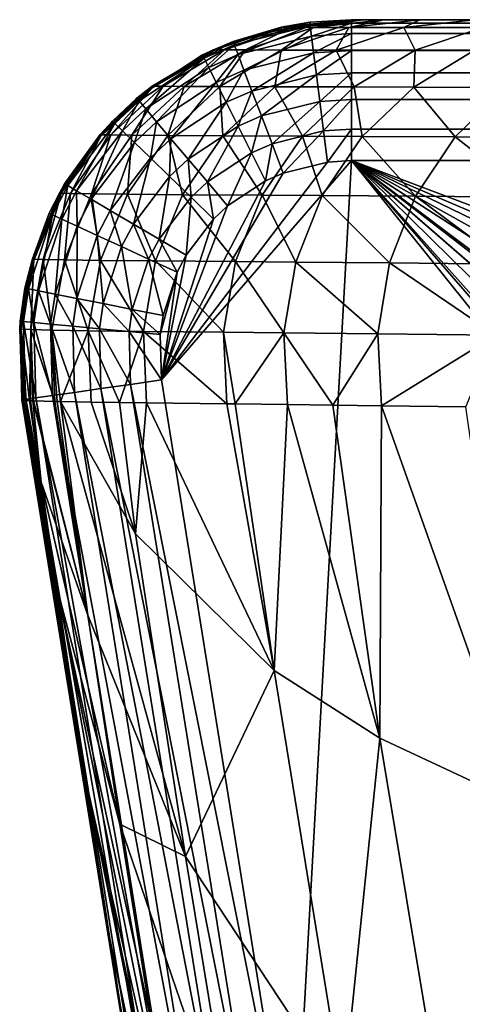
# Model space of a CAD drawing. Units: inches. Extents: x -96 to 180, y -92 to 9.
# Drawn here: x -96 to -93, y -7 to 1 of the extents above; entities that cross this region are included whole.
import ezdxf

# ---------------------------------------------------------------- set-up
doc = ezdxf.new("R2010")
doc.units = ezdxf.units.IN
doc.header["$MEASUREMENT"] = 0

msp = doc.modelspace()

# ---------------------------------------------------------------- linework, layer by layer
for points in [[(-94.5437, 0.5118, -4.6102), (-94.6972, 0.4469, -3.3691), (-94.1682, 0.6229, -3.3701)], [(-94.6972, 0.4469, -3.3691), (-94.6962, 0.4469, -2.8953), (-94.1682, 0.6229, -3.3701)], [(-94.6962, 0.4469, -2.8953), (-94.6936, 0.4468, -1.9478), (-94.1672, 0.6229, -2.8966)], [(-94.1682, 0.6229, -3.3701), (-94.6962, 0.4469, -2.8953), (-94.1672, 0.6229, -2.8966)], [(-94.6936, 0.4468, -1.9478), (-94.6859, 0.4467, -0.0526), (-94.1645, 0.6229, -1.9496)], [(-94.1672, 0.6229, -2.8966), (-94.6936, 0.4468, -1.9478), (-94.1645, 0.6229, -1.9496)], [(-94.6121, 0.4461, 7.5308), (-94.1567, 0.6229, -0.0554), (-94.6859, 0.4467, -0.0526)], [(-94.1645, 0.6229, -1.9496), (-94.6859, 0.4467, -0.0526), (-94.1567, 0.6229, -0.0554)], [(-94.6121, 0.4461, 7.5308), (-94.0824, 0.6227, 7.5227), (-94.1567, 0.6229, -0.0554)], [(-94.4473, 0.4456, 14.935), (-94.0824, 0.6227, 7.5227), (-94.6121, 0.4461, 7.5308)], [(-94.5437, 0.5118, -4.6102), (-94.1659, 0.6063, -4.6104), (-93.9399, 0.6344, -4.856)], [(-93.9399, 0.6344, -4.856), (-94.5339, 0.4861, -4.8558), (-94.5437, 0.5118, -4.6102)], [(-94.5437, 0.5118, -4.6102), (-94.1682, 0.6229, -3.3701), (-94.1659, 0.6063, -4.6104)], [(-93.9399, 0.6344, -4.856), (-94.5049, 0.4098, -5.0891), (-94.5339, 0.4861, -4.8558)], [(-93.9296, 0.5535, -5.0892), (-94.5049, 0.4098, -5.0891), (-93.9399, 0.6344, -4.856)], [(-94.4473, 0.4456, 14.935), (-93.9173, 0.6226, 14.9189), (-94.0824, 0.6227, 7.5227)], [(-94.1661, 0.4451, 21.9122), (-93.9173, 0.6226, 14.9189), (-94.4473, 0.4456, 14.935)], [(-93.9433, 0.6619, -4.6105), (-94.1682, 0.6229, -3.3701), (-93.614, 0.6825, -3.3713)], [(-94.1682, 0.6229, -3.3701), (-94.1672, 0.6229, -2.8966), (-93.614, 0.6825, -3.3713)], [(-94.1659, 0.6063, -4.6104), (-94.1682, 0.6229, -3.3701), (-93.9433, 0.6619, -4.6105)], [(-94.1672, 0.6229, -2.8966), (-94.1645, 0.6229, -1.9496), (-93.6129, 0.6825, -2.898)], [(-93.614, 0.6825, -3.3713), (-94.1672, 0.6229, -2.8966), (-93.6129, 0.6825, -2.898)], [(-94.1661, 0.4451, 21.9122), (-93.6361, 0.6225, 21.8847), (-93.9173, 0.6226, 14.9189)], [(-93.7362, 0.4445, 28.4662), (-93.6361, 0.6225, 21.8847), (-94.1661, 0.4451, 21.9122)], [(-93.9399, 0.6344, -4.856), (-94.1659, 0.6063, -4.6104), (-93.9433, 0.6619, -4.6105)], [(-94.1645, 0.6229, -1.9496), (-94.1567, 0.6229, -0.0554), (-93.6102, 0.6825, -1.9514)], [(-93.6129, 0.6825, -2.898), (-94.1645, 0.6229, -1.9496), (-93.6102, 0.6825, -1.9514)], [(-94.0824, 0.6227, 7.5227), (-93.6022, 0.6825, -0.0582), (-94.1567, 0.6229, -0.0554)], [(-93.6102, 0.6825, -1.9514), (-94.1567, 0.6229, -0.0554), (-93.6022, 0.6825, -0.0582)], [(-93.9173, 0.6226, 14.9189), (-93.5273, 0.6825, 7.5142), (-94.0824, 0.6227, 7.5227)], [(-94.0824, 0.6227, 7.5227), (-93.5273, 0.6825, 7.5142), (-93.6022, 0.6825, -0.0582)], [(-93.9399, 0.6344, -4.856), (-93.9433, 0.6619, -4.6105), (-93.6158, 0.6825, -4.6106)], [(-93.9433, 0.6619, -4.6105), (-93.614, 0.6825, -3.3713), (-93.6158, 0.6825, -4.6106)], [(-93.6158, 0.6548, -4.8561), (-93.9399, 0.6344, -4.856), (-93.6158, 0.6825, -4.6106)], [(-93.6158, 0.6548, -4.8561), (-93.9296, 0.5535, -5.0892), (-93.9399, 0.6344, -4.856)], [(-93.6158, 0.5732, -5.0893), (-93.9296, 0.5535, -5.0892), (-93.6158, 0.6548, -4.8561)], [(-93.6361, 0.6225, 21.8847), (-93.3618, 0.6825, 14.902), (-93.9173, 0.6226, 14.9189)], [(-93.9173, 0.6226, 14.9189), (-93.3618, 0.6825, 14.902), (-93.5273, 0.6825, 7.5142)], [(-93.7362, 0.4445, 28.4662), (-93.2066, 0.6223, 28.4229), (-93.6361, 0.6225, 21.8847)], [(-93.1164, 0.4436, 34.5997), (-93.2066, 0.6223, 28.4229), (-93.7362, 0.4445, 28.4662)], [(-93.2066, 0.6223, 28.4229), (-93.0804, 0.6825, 21.8559), (-93.6361, 0.6225, 21.8847)], [(-93.6361, 0.6225, 21.8847), (-93.0804, 0.6825, 21.8559), (-93.3618, 0.6825, 14.902)], [(-93.6158, 0.6825, -4.6106), (176.8969, 0.6825, -4.6106), (176.8969, 0.6548, -4.8561)], [(-93.6158, 0.6825, -4.6106), (176.8969, 0.6548, -4.8561), (-93.6158, 0.6548, -4.8561)], [(176.8969, 0.6825, -4.6106), (-93.6158, 0.6825, -4.6106), (176.8936, 0.6825, -3.9625)], [(176.8936, 0.6825, -3.9625), (-93.6158, 0.6825, -4.6106), (-93.614, 0.6825, -3.3713)], [(-93.6158, 0.6548, -4.8561), (176.8969, 0.6548, -4.8561), (176.8969, 0.5732, -5.0893)], [(-93.6158, 0.6548, -4.8561), (176.8969, 0.5732, -5.0893), (-93.6158, 0.5732, -5.0893)], [(176.8936, 0.6825, -3.9625), (-93.614, 0.6825, -3.3713), (176.8901, 0.6825, -3.4352)], [(176.8901, 0.6825, -3.4352), (-93.614, 0.6825, -3.3713), (-93.6129, 0.6825, -2.898)], [(176.8901, 0.6825, -3.4352), (-93.6129, 0.6825, -2.898), (176.8859, 0.6825, -2.9079)], [(176.8859, 0.6825, -2.9079), (-93.6129, 0.6825, -2.898), (-93.6102, 0.6825, -1.9514)], [(176.8859, 0.6825, -2.9079), (-93.6102, 0.6825, -1.9514), (176.8754, 0.6825, -1.8534)], [(176.8754, 0.6825, -1.8534), (-93.6102, 0.6825, -1.9514), (-93.6022, 0.6825, -0.0582)], [(40.699, 0.6825, 65.9511), (53.0135, 0.6825, 65.0309), (-93.6022, 0.6825, -0.0582)], [(-93.6022, 0.6825, -0.0582), (53.0135, 0.6825, 65.0309), (65.0169, 0.6825, 63.9588)], [(-93.6022, 0.6825, -0.0582), (65.0169, 0.6825, 63.9588), (76.6772, 0.6825, 62.7505)], [(-93.5273, 0.6825, 7.5142), (-29.6526, 0.6825, 67.1554), (-93.6022, 0.6825, -0.0582)], [(-93.6022, 0.6825, -0.0582), (-29.6526, 0.6825, 67.1554), (-14.4967, 0.6825, 67.4149)], [(-93.6022, 0.6825, -0.0582), (-14.4967, 0.6825, 67.4149), (0.4147, 0.6825, 67.4598)], [(176.8754, 0.6825, -1.8534), (-93.6022, 0.6825, -0.0582), (176.8441, 0.6825, 0.2554)], [(176.8441, 0.6825, 0.2554), (-93.6022, 0.6825, -0.0582), (76.6772, 0.6825, 62.7505)], [(0.4147, 0.6825, 67.4598), (14.5957, 0.6825, 67.2167), (-93.6022, 0.6825, -0.0582)], [(-93.6022, 0.6825, -0.0582), (14.5957, 0.6825, 67.2167), (29.277, 0.6825, 66.6268)], [(-93.6022, 0.6825, -0.0582), (29.277, 0.6825, 66.6268), (40.699, 0.6825, 65.9511)], [(-93.3618, 0.6825, 14.902), (-31.8119, 0.6825, 67.0943), (-93.5273, 0.6825, 7.5142)], [(-93.5273, 0.6825, 7.5142), (-31.8119, 0.6825, 67.0943), (-29.6526, 0.6825, 67.1554)], [(-93.0804, 0.6825, 21.8559), (-31.8119, 0.6825, 67.0943), (-93.3618, 0.6825, 14.902)], [(-92.5883, 0.6221, 34.5343), (-92.6513, 0.6825, 28.3776), (-93.2066, 0.6223, 28.4229)], [(-93.2066, 0.6223, 28.4229), (-92.6513, 0.6825, 28.3776), (-93.0804, 0.6825, 21.8559)], [(-93.1164, 0.4436, 34.5997), (-92.5883, 0.6221, 34.5343), (-93.2066, 0.6223, 28.4229)], [(-92.6514, 0.4431, 37.9468), (-92.5883, 0.6221, 34.5343), (-93.1164, 0.4436, 34.5997)], [(-43.8207, 0.6825, 66.5937), (-31.8119, 0.6825, 67.0943), (-93.0804, 0.6825, 21.8559)], [(-93.0804, 0.6825, 21.8559), (-92.6513, 0.6825, 28.3776), (-43.8207, 0.6825, 66.5937)], [(-93.9296, 0.5535, -5.0892), (-94.4581, 0.287, -5.2983), (-94.5049, 0.4098, -5.0891)], [(-93.9131, 0.4231, -5.2985), (-94.4581, 0.287, -5.2983), (-93.9296, 0.5535, -5.0892)], [(-93.6158, 0.5732, -5.0893), (-93.9131, 0.4231, -5.2985), (-93.9296, 0.5535, -5.0892)], [(-93.6158, 0.4418, -5.2985), (-93.9131, 0.4231, -5.2985), (-93.6158, 0.5732, -5.0893)], [(-93.6158, 0.5732, -5.0893), (176.8969, 0.5732, -5.0893), (176.8969, 0.4418, -5.2985)], [(-93.6158, 0.5732, -5.0893), (176.8969, 0.4418, -5.2985), (-93.6158, 0.4418, -5.2985)], [(-94.5437, 0.5118, -4.6102), (-94.7706, 0.3821, -4.8557), (-94.7829, 0.4068, -4.6101)], [(-94.7829, 0.4068, -4.6101), (-94.6972, 0.4469, -3.3691), (-94.5437, 0.5118, -4.6102)], [(-94.5437, 0.5118, -4.6102), (-94.5339, 0.4861, -4.8558), (-94.7706, 0.3821, -4.8557)], [(-94.7706, 0.3821, -4.8557), (-94.5339, 0.4861, -4.8558), (-94.7341, 0.3092, -5.089)], [(-94.7341, 0.3092, -5.089), (-94.5339, 0.4861, -4.8558), (-94.5049, 0.4098, -5.0891)], [(-95.1709, 0.1512, -4.61), (-95.1766, 0.1625, -3.3681), (-94.6972, 0.4469, -3.3691)], [(-95.1766, 0.1625, -3.3681), (-95.1756, 0.1624, -2.8942), (-94.6972, 0.4469, -3.3691)], [(-95.1756, 0.1624, -2.8942), (-95.1731, 0.1623, -1.9462), (-94.6962, 0.4469, -2.8953)], [(-94.6972, 0.4469, -3.3691), (-95.1756, 0.1624, -2.8942), (-94.6962, 0.4469, -2.8953)], [(-94.6962, 0.4469, -2.8953), (-95.1731, 0.1623, -1.9462), (-94.6936, 0.4468, -1.9478)], [(-95.1731, 0.1623, -1.9462), (-95.1655, 0.162, -0.0501), (-94.6936, 0.4468, -1.9478)], [(-95.1709, 0.1512, -4.61), (-94.6972, 0.4469, -3.3691), (-94.7829, 0.4068, -4.6101)], [(-94.7829, 0.4068, -4.6101), (-94.7706, 0.3821, -4.8557), (-95.1709, 0.1512, -4.61)], [(-94.6936, 0.4468, -1.9478), (-95.1655, 0.162, -0.0501), (-94.6859, 0.4467, -0.0526)], [(-95.092, 0.1608, 7.5382), (-94.6859, 0.4467, -0.0526), (-95.1655, 0.162, -0.0501)], [(-95.092, 0.1608, 7.5382), (-94.6121, 0.4461, 7.5308), (-94.6859, 0.4467, -0.0526)], [(-94.9274, 0.1597, 14.9497), (-94.6121, 0.4461, 7.5308), (-95.092, 0.1608, 7.5382)], [(-94.9274, 0.1597, 14.9497), (-94.4473, 0.4456, 14.935), (-94.6121, 0.4461, 7.5308)], [(-94.6462, 0.1586, 21.9371), (-94.4473, 0.4456, 14.935), (-94.9274, 0.1597, 14.9497)], [(-94.7341, 0.3092, -5.089), (-94.5049, 0.4098, -5.0891), (-94.6753, 0.1917, -5.2983)], [(-94.6753, 0.1917, -5.2983), (-94.5049, 0.4098, -5.0891), (-94.4581, 0.287, -5.2983)], [(-94.6462, 0.1586, 21.9371), (-94.1661, 0.4451, 21.9122), (-94.4473, 0.4456, 14.935)], [(-94.2158, 0.1572, 28.5054), (-94.1661, 0.4451, 21.9122), (-94.6462, 0.1586, 21.9371)], [(-93.9131, 0.4231, -5.2985), (-94.396, 0.1237, -5.4731), (-94.4581, 0.287, -5.2983)], [(-93.8912, 0.2498, -5.4732), (-94.396, 0.1237, -5.4731), (-93.9131, 0.4231, -5.2985)], [(-94.2158, 0.1572, 28.5054), (-93.7362, 0.4445, 28.4662), (-94.1661, 0.4451, 21.9122)], [(-93.5945, 0.1554, 34.6589), (-93.7362, 0.4445, 28.4662), (-94.2158, 0.1572, 28.5054)], [(-93.6158, 0.4418, -5.2985), (-93.8912, 0.2498, -5.4732), (-93.9131, 0.4231, -5.2985)], [(-93.6158, 0.2671, -5.4732), (-93.8912, 0.2498, -5.4732), (-93.6158, 0.4418, -5.2985)], [(-93.5945, 0.1554, 34.6589), (-93.1164, 0.4436, 34.5997), (-93.7362, 0.4445, 28.4662)], [(-93.6158, 0.4418, -5.2985), (176.8969, 0.4418, -5.2985), (176.8969, 0.2671, -5.4732)], [(-93.6158, 0.4418, -5.2985), (176.8969, 0.2671, -5.4732), (-93.6158, 0.2671, -5.4732)], [(-93.1277, 0.1542, 38.0212), (-93.1164, 0.4436, 34.5997), (-93.5945, 0.1554, 34.6589)], [(-93.1277, 0.1542, 38.0212), (-92.6514, 0.4431, 37.9468), (-93.1164, 0.4436, 34.5997)], [(-92.4039, 0.1522, 42.0436), (-92.6514, 0.4431, 37.9468), (-93.1277, 0.1542, 38.0212)], [(-95.2804, 0.0463, -4.8555), (-95.1709, 0.1512, -4.61), (-94.7706, 0.3821, -4.8557)], [(-95.2804, 0.0463, -4.8555), (-94.7706, 0.3821, -4.8557), (-95.2278, -0.016, -5.0889)], [(-95.2278, -0.016, -5.0889), (-94.7706, 0.3821, -4.8557), (-94.7341, 0.3092, -5.089)], [(-95.2278, -0.016, -5.0889), (-94.7341, 0.3092, -5.089), (-95.143, -0.1164, -5.2982)], [(-95.143, -0.1164, -5.2982), (-94.7341, 0.3092, -5.089), (-94.6753, 0.1917, -5.2983)], [(-94.6753, 0.1917, -5.2983), (-94.4581, 0.287, -5.2983), (-94.5971, 0.0354, -5.4731)], [(-94.5971, 0.0354, -5.4731), (-94.4581, 0.287, -5.2983), (-94.396, 0.1237, -5.4731)], [(-93.8912, 0.2498, -5.4732), (-94.3215, -0.0718, -5.6046), (-94.396, 0.1237, -5.4731)], [(-93.8649, 0.0422, -5.6046), (-94.3215, -0.0718, -5.6046), (-93.8912, 0.2498, -5.4732)], [(-93.6158, 0.2671, -5.4732), (-93.8649, 0.0422, -5.6046), (-93.8912, 0.2498, -5.4732)], [(-93.6158, 0.0579, -5.6047), (-93.8649, 0.0422, -5.6046), (-93.6158, 0.2671, -5.4732)], [(-93.6158, 0.2671, -5.4732), (176.8969, 0.2671, -5.4732), (176.8969, 0.0579, -5.6047)], [(-93.6158, 0.2671, -5.4732), (176.8969, 0.0579, -5.6047), (-93.6158, 0.0579, -5.6047)], [(-95.4891, -0.111, -4.6098), (-95.5847, -0.2174, -3.3673), (-95.1766, 0.1625, -3.3681)], [(-95.5847, -0.2174, -3.3673), (-95.5837, -0.2175, -2.8932), (-95.1766, 0.1625, -3.3681)], [(-95.1766, 0.1625, -3.3681), (-95.5837, -0.2175, -2.8932), (-95.1756, 0.1624, -2.8942)], [(-95.5837, -0.2175, -2.8932), (-95.5811, -0.2177, -1.9449), (-95.1756, 0.1624, -2.8942)], [(-95.1756, 0.1624, -2.8942), (-95.5811, -0.2177, -1.9449), (-95.1731, 0.1623, -1.9462)], [(-95.5811, -0.2177, -1.9449), (-95.5736, -0.2182, -0.048), (-95.1731, 0.1623, -1.9462)], [(-95.1731, 0.1623, -1.9462), (-95.5736, -0.2182, -0.048), (-95.1655, 0.162, -0.0501)], [(-95.5002, -0.2202, 7.5444), (-95.1655, 0.162, -0.0501), (-95.5736, -0.2182, -0.048)], [(-95.5002, -0.2202, 7.5444), (-95.092, 0.1608, 7.5382), (-95.1655, 0.162, -0.0501)], [(-95.3355, -0.2219, 14.9621), (-95.092, 0.1608, 7.5382), (-95.5002, -0.2202, 7.5444)], [(-95.4891, -0.111, -4.6098), (-95.1766, 0.1625, -3.3681), (-95.2981, 0.0673, -4.6099)], [(-95.3355, -0.2219, 14.9621), (-94.9274, 0.1597, 14.9497), (-95.092, 0.1608, 7.5382)], [(-95.0541, -0.2239, 21.9582), (-94.9274, 0.1597, 14.9497), (-95.3355, -0.2219, 14.9621)], [(-95.2981, 0.0673, -4.6099), (-95.1766, 0.1625, -3.3681), (-95.1709, 0.1512, -4.61)], [(-95.143, -0.1164, -5.2982), (-94.6753, 0.1917, -5.2983), (-95.0303, -0.2499, -5.473)], [(-95.0541, -0.2239, 21.9582), (-94.6462, 0.1586, 21.9371), (-94.9274, 0.1597, 14.9497)], [(-94.6231, -0.2262, 28.5387), (-94.6462, 0.1586, 21.9371), (-95.0541, -0.2239, 21.9582)], [(-95.0303, -0.2499, -5.473), (-94.6753, 0.1917, -5.2983), (-94.5971, 0.0354, -5.4731)], [(-94.6231, -0.2262, 28.5387), (-94.2158, 0.1572, 28.5054), (-94.6462, 0.1586, 21.9371)], [(-94.0003, -0.2292, 34.7092), (-94.2158, 0.1572, 28.5054), (-94.6231, -0.2262, 28.5387)], [(-94.0003, -0.2292, 34.7092), (-93.5945, 0.1554, 34.6589), (-94.2158, 0.1572, 28.5054)], [(-93.5318, -0.2313, 38.0842), (-93.5945, 0.1554, 34.6589), (-94.0003, -0.2292, 34.7092)], [(-93.5318, -0.2313, 38.0842), (-93.1277, 0.1542, 38.0212), (-93.5945, 0.1554, 34.6589)], [(-95.2981, 0.0673, -4.6099), (-95.1709, 0.1512, -4.61), (-95.2804, 0.0463, -4.8555)], [(-94.5971, 0.0354, -5.4731), (-94.396, 0.1237, -5.4731), (-94.5035, -0.1517, -5.6046)], [(-94.5035, -0.1517, -5.6046), (-94.396, 0.1237, -5.4731), (-94.3215, -0.0718, -5.6046)], [(-92.8046, -0.2346, 42.1269), (-93.1277, 0.1542, 38.0212), (-93.5318, -0.2313, 38.0842)], [(-92.8046, -0.2346, 42.1269), (-92.4039, 0.1522, 42.0436), (-93.1277, 0.1542, 38.0212)], [(-91.8933, -0.2391, 45.9297), (-92.4039, 0.1522, 42.0436), (-92.8046, -0.2346, 42.1269)], [(-95.4891, -0.111, -4.6098), (-95.2981, 0.0673, -4.6099), (-95.4693, -0.1302, -4.8555)], [(-95.4693, -0.1302, -4.8555), (-95.2981, 0.0673, -4.6099), (-95.2804, 0.0463, -4.8555)], [(-95.4693, -0.1302, -4.8555), (-95.2804, 0.0463, -4.8555), (-95.4108, -0.1869, -5.0888)], [(-95.4108, -0.1869, -5.0888), (-95.2804, 0.0463, -4.8555), (-95.2278, -0.016, -5.0889)], [(-95.0303, -0.2499, -5.473), (-94.5971, 0.0354, -5.4731), (-94.8953, -0.4098, -5.6046)], [(-94.8953, -0.4098, -5.6046), (-94.5971, 0.0354, -5.4731), (-94.5035, -0.1517, -5.6046)], [(-93.8649, 0.0422, -5.6046), (-94.2385, -0.2898, -5.6862), (-94.3215, -0.0718, -5.6046)], [(-93.8356, -0.1891, -5.6863), (-94.2385, -0.2898, -5.6862), (-93.8649, 0.0422, -5.6046)], [(-93.6158, 0.0579, -5.6047), (-93.8356, -0.1891, -5.6863), (-93.8649, 0.0422, -5.6046)], [(-93.6158, -0.1753, -5.6863), (-93.8356, -0.1891, -5.6863), (-93.6158, 0.0579, -5.6047)], [(-93.6158, 0.0579, -5.6047), (176.8969, 0.0579, -5.6047), (176.8969, -0.1753, -5.6863)], [(-93.6158, 0.0579, -5.6047), (176.8969, -0.1753, -5.6863), (-93.6158, -0.1753, -5.6863)], [(-95.4108, -0.1869, -5.0888), (-95.2278, -0.016, -5.0889), (-95.3164, -0.2783, -5.2982)], [(-95.3164, -0.2783, -5.2982), (-95.2278, -0.016, -5.0889), (-95.143, -0.1164, -5.2982)], [(-94.5035, -0.1517, -5.6046), (-94.3215, -0.0718, -5.6046), (-94.3991, -0.3603, -5.6862)], [(-94.3991, -0.3603, -5.6862), (-94.3215, -0.0718, -5.6046), (-94.2385, -0.2898, -5.6862)], [(-95.8392, -0.6158, -4.8553), (-95.576, -0.2252, -4.6098), (-95.4693, -0.1302, -4.8555)], [(-95.8392, -0.6158, -4.8553), (-95.4693, -0.1302, -4.8555), (-95.769, -0.6572, -5.0887)], [(-95.769, -0.6572, -5.0887), (-95.4693, -0.1302, -4.8555), (-95.4108, -0.1869, -5.0888)], [(-95.576, -0.2252, -4.6098), (-95.5847, -0.2174, -3.3673), (-95.4891, -0.111, -4.6098)], [(-95.576, -0.2252, -4.6098), (-95.4891, -0.111, -4.6098), (-95.4693, -0.1302, -4.8555)], [(-95.3164, -0.2783, -5.2982), (-95.143, -0.1164, -5.2982), (-95.1909, -0.3998, -5.473)], [(-95.1909, -0.3998, -5.473), (-95.143, -0.1164, -5.2982), (-95.0303, -0.2499, -5.473)], [(-94.8953, -0.4098, -5.6046), (-94.5035, -0.1517, -5.6046), (-94.7448, -0.5881, -5.6862)], [(-94.7448, -0.5881, -5.6862), (-94.5035, -0.1517, -5.6046), (-94.3991, -0.3603, -5.6862)], [(-95.8629, -0.6019, -4.6097), (-95.9026, -0.6753, -3.3666), (-95.5847, -0.2174, -3.3673)], [(-95.9026, -0.6753, -3.3666), (-95.9016, -0.6754, -2.8924), (-95.5847, -0.2174, -3.3673)], [(-95.5847, -0.2174, -3.3673), (-95.9016, -0.6754, -2.8924), (-95.5837, -0.2175, -2.8932)], [(-95.9016, -0.6754, -2.8924), (-95.8991, -0.6757, -1.9438), (-95.5837, -0.2175, -2.8932)], [(-95.5837, -0.2175, -2.8932), (-95.8991, -0.6757, -1.9438), (-95.5811, -0.2177, -1.9449)], [(-95.8991, -0.6757, -1.9438), (-95.8915, -0.6765, -0.0464), (-95.5811, -0.2177, -1.9449)], [(-95.5811, -0.2177, -1.9449), (-95.8915, -0.6765, -0.0464), (-95.5736, -0.2182, -0.048)], [(-95.8179, -0.6793, 7.5493), (-95.5736, -0.2182, -0.048), (-95.8915, -0.6765, -0.0464)], [(-95.8629, -0.6019, -4.6097), (-95.5847, -0.2174, -3.3673), (-95.576, -0.2252, -4.6098)], [(-95.8629, -0.6019, -4.6097), (-95.576, -0.2252, -4.6098), (-95.8392, -0.6158, -4.8553)], [(-95.8179, -0.6793, 7.5493), (-95.5002, -0.2202, 7.5444), (-95.5736, -0.2182, -0.048)], [(-95.653, -0.6819, 14.9718), (-95.5002, -0.2202, 7.5444), (-95.8179, -0.6793, 7.5493)], [(-95.769, -0.6572, -5.0887), (-95.4108, -0.1869, -5.0888), (-95.6557, -0.7239, -5.2981)], [(-95.6557, -0.7239, -5.2981), (-95.4108, -0.1869, -5.0888), (-95.3164, -0.2783, -5.2982)], [(-95.653, -0.6819, 14.9718), (-95.3355, -0.2219, 14.9621), (-95.5002, -0.2202, 7.5444)], [(-95.3712, -0.6847, 21.9747), (-95.3355, -0.2219, 14.9621), (-95.653, -0.6819, 14.9718)], [(-95.3712, -0.6847, 21.9747), (-95.0541, -0.2239, 21.9582), (-95.3355, -0.2219, 14.9621)], [(-94.9394, -0.6881, 28.5646), (-95.0541, -0.2239, 21.9582), (-95.3712, -0.6847, 21.9747)], [(-94.9394, -0.6881, 28.5646), (-94.6231, -0.2262, 28.5387), (-95.0541, -0.2239, 21.9582)], [(-94.3149, -0.6924, 34.7482), (-94.6231, -0.2262, 28.5387), (-94.9394, -0.6881, 28.5646)], [(-94.3149, -0.6924, 34.7482), (-94.0003, -0.2292, 34.7092), (-94.6231, -0.2262, 28.5387)], [(-93.845, -0.6954, 38.1331), (-94.0003, -0.2292, 34.7092), (-94.3149, -0.6924, 34.7482)], [(-93.8356, -0.1891, -5.6863), (-94.1512, -0.5193, -5.7139), (-94.2385, -0.2898, -5.6862)], [(-93.8048, -0.4327, -5.7139), (-94.1512, -0.5193, -5.7139), (-93.8356, -0.1891, -5.6863)], [(-93.845, -0.6954, 38.1331), (-93.5318, -0.2313, 38.0842), (-94.0003, -0.2292, 34.7092)], [(-93.1146, -0.7003, 42.1914), (-93.5318, -0.2313, 38.0842), (-93.845, -0.6954, 38.1331)], [(-93.6158, -0.1753, -5.6863), (-93.8048, -0.4327, -5.7139), (-93.8356, -0.1891, -5.6863)], [(-93.6158, -0.4208, -5.7139), (-93.8048, -0.4327, -5.7139), (-93.6158, -0.1753, -5.6863)], [(-93.6158, -0.1753, -5.6863), (176.8969, -0.1753, -5.6863), (176.8969, -0.4208, -5.7139)], [(-93.6158, -0.1753, -5.6863), (176.8969, -0.4208, -5.7139), (-93.6158, -0.4208, -5.7139)], [(-93.1146, -0.7003, 42.1914), (-92.8046, -0.2346, 42.1269), (-93.5318, -0.2313, 38.0842)], [(-95.6557, -0.7239, -5.2981), (-95.3164, -0.2783, -5.2982), (-95.5052, -0.8125, -5.473)], [(-95.5052, -0.8125, -5.473), (-95.3164, -0.2783, -5.2982), (-95.1909, -0.3998, -5.473)], [(-95.1909, -0.3998, -5.473), (-95.0303, -0.2499, -5.473), (-95.0406, -0.5454, -5.6046)], [(-95.0406, -0.5454, -5.6046), (-95.0303, -0.2499, -5.473), (-94.8953, -0.4098, -5.6046)], [(-94.3991, -0.3603, -5.6862), (-94.2385, -0.2898, -5.6862), (-94.2892, -0.5799, -5.7139)], [(-94.2892, -0.5799, -5.7139), (-94.2385, -0.2898, -5.6862), (-94.1512, -0.5193, -5.7139)], [(-92.198, -0.7067, 46.0144), (-92.8046, -0.2346, 42.1269), (-93.1146, -0.7003, 42.1914)], [(-92.198, -0.7067, 46.0144), (-91.8933, -0.2391, 45.9297), (-92.8046, -0.2346, 42.1269)], [(-94.7448, -0.5881, -5.6862), (-94.3991, -0.3603, -5.6862), (-94.5864, -0.7757, -5.7139)], [(-94.5864, -0.7757, -5.7139), (-94.3991, -0.3603, -5.6862), (-94.2892, -0.5799, -5.7139)], [(-95.5052, -0.8125, -5.473), (-95.1909, -0.3998, -5.473), (-95.3249, -0.9187, -5.6045)], [(-95.3249, -0.9187, -5.6045), (-95.1909, -0.3998, -5.473), (-95.0406, -0.5454, -5.6046)], [(-93.6158, -0.4208, -5.7139), (-94.0693, -8.5788, -5.7139), (-95.1051, -2.1389, -5.7139)], [(-93.6158, -0.4208, -5.7139), (-95.1051, -2.1389, -5.7139), (-93.8048, -0.4327, -5.7139)], [(-93.8048, -0.4327, -5.7139), (-95.1051, -2.1389, -5.7139), (-94.1512, -0.5193, -5.7139)], [(-95.0406, -0.5454, -5.6046), (-94.8953, -0.4098, -5.6046), (-94.873, -0.7077, -5.6862)], [(-94.873, -0.7077, -5.6862), (-94.8953, -0.4098, -5.6046), (-94.7448, -0.5881, -5.6862)], [(-42.0486, -64.6512, -5.7139), (-94.0693, -8.5788, -5.7139), (-93.6158, -0.4208, -5.7139)], [(-93.6158, -0.4208, -5.7139), (-7.9352, -66.6246, -5.7139), (-17.7067, -66.3926, -5.7139)], [(-93.6158, -0.4208, -5.7139), (-37.4449, -65.1692, -5.7139), (-42.0486, -64.6512, -5.7139)], [(-93.6158, -0.4208, -5.7139), (40.8875, -65.8571, -5.7139), (24.7385, -66.3873, -5.7139)], [(-17.7067, -66.3926, -5.7139), (-26.9311, -65.9797, -5.7139), (-93.6158, -0.4208, -5.7139)], [(-93.6158, -0.4208, -5.7139), (-26.9311, -65.9797, -5.7139), (-35.6042, -65.345, -5.7139)], [(-93.6158, -0.4208, -5.7139), (-35.6042, -65.345, -5.7139), (-37.4449, -65.1692, -5.7139)], [(176.8969, -0.4208, -5.7139), (74.5804, -64.0314, -5.7139), (-93.6158, -0.4208, -5.7139)], [(-93.6158, -0.4208, -5.7139), (74.5804, -64.0314, -5.7139), (57.543, -65.0773, -5.7139)], [(-93.6158, -0.4208, -5.7139), (57.543, -65.0773, -5.7139), (40.8875, -65.8571, -5.7139)], [(24.7385, -66.3873, -5.7139), (9.1859, -66.6622, -5.7139), (-93.6158, -0.4208, -5.7139)], [(-93.6158, -0.4208, -5.7139), (9.1859, -66.6622, -5.7139), (-5.7411, -66.6529, -5.7139)], [(-93.6158, -0.4208, -5.7139), (-5.7411, -66.6529, -5.7139), (-7.9352, -66.6246, -5.7139)], [(-95.1051, -2.1389, -5.7139), (-94.2892, -0.5799, -5.7139), (-94.1512, -0.5193, -5.7139)], [(-95.984, -0.8334, -4.6096), (-95.8629, -0.6019, -4.6097), (-95.9591, -0.8449, -4.8553)], [(-95.984, -0.8334, -4.6096), (-95.9026, -0.6753, -3.3666), (-95.8629, -0.6019, -4.6097)], [(-95.9591, -0.8449, -4.8553), (-95.8629, -0.6019, -4.6097), (-95.8392, -0.6158, -4.8553)], [(-95.9591, -0.8449, -4.8553), (-95.8392, -0.6158, -4.8553), (-95.8851, -0.879, -5.0887)], [(-95.8851, -0.879, -5.0887), (-95.8392, -0.6158, -4.8553), (-95.769, -0.6572, -5.0887)], [(-95.3249, -0.9187, -5.6045), (-95.0406, -0.5454, -5.6046), (-95.1238, -1.0371, -5.6862)], [(-95.1238, -1.0371, -5.6862), (-95.0406, -0.5454, -5.6046), (-94.873, -0.7077, -5.6862)], [(-95.1051, -2.1389, -5.7139), (-94.5864, -0.7757, -5.7139), (-94.2892, -0.5799, -5.7139)], [(-94.873, -0.7077, -5.6862), (-94.7448, -0.5881, -5.6862), (-94.6965, -0.8786, -5.7139)], [(-94.6965, -0.8786, -5.7139), (-94.7448, -0.5881, -5.6862), (-94.5864, -0.7757, -5.7139)], [(-95.984, -0.8334, -4.6096), (-96.116, -1.1903, -3.3662), (-95.9026, -0.6753, -3.3666)], [(-96.116, -1.1903, -3.3662), (-96.115, -1.1904, -2.8918), (-95.9026, -0.6753, -3.3666)], [(-95.9026, -0.6753, -3.3666), (-96.115, -1.1904, -2.8918), (-95.9016, -0.6754, -2.8924)], [(-96.115, -1.1904, -2.8918), (-96.1124, -1.1909, -1.9431), (-95.9016, -0.6754, -2.8924)], [(-95.9016, -0.6754, -2.8924), (-96.1124, -1.1909, -1.9431), (-95.8991, -0.6757, -1.9438)], [(-96.1124, -1.1909, -1.9431), (-96.1047, -1.1919, -0.0453), (-95.8991, -0.6757, -1.9438)], [(-95.8991, -0.6757, -1.9438), (-96.1047, -1.1919, -0.0453), (-95.8915, -0.6765, -0.0464)], [(-96.0306, -1.1956, 7.5526), (-95.8915, -0.6765, -0.0464), (-96.1047, -1.1919, -0.0453)], [(-96.0306, -1.1956, 7.5526), (-95.8179, -0.6793, 7.5493), (-95.8915, -0.6765, -0.0464)], [(-95.8653, -1.199, 14.9783), (-95.8179, -0.6793, 7.5493), (-96.0306, -1.1956, 7.5526)], [(-95.8851, -0.879, -5.0887), (-95.769, -0.6572, -5.0887), (-95.7657, -0.934, -5.2981)], [(-95.8653, -1.199, 14.9783), (-95.653, -0.6819, 14.9718), (-95.8179, -0.6793, 7.5493)], [(-95.5827, -1.2027, 21.9857), (-95.653, -0.6819, 14.9718), (-95.8653, -1.199, 14.9783)], [(-95.7657, -0.934, -5.2981), (-95.769, -0.6572, -5.0887), (-95.6557, -0.7239, -5.2981)], [(-95.5827, -1.2027, 21.9857), (-95.3712, -0.6847, 21.9747), (-95.653, -0.6819, 14.9718)], [(-95.15, -1.2071, 28.5818), (-95.3712, -0.6847, 21.9747), (-95.5827, -1.2027, 21.9857)], [(-95.15, -1.2071, 28.5818), (-94.9394, -0.6881, 28.5646), (-95.3712, -0.6847, 21.9747)], [(-94.5239, -1.2127, 34.7741), (-94.9394, -0.6881, 28.5646), (-95.15, -1.2071, 28.5818)], [(-94.5239, -1.2127, 34.7741), (-94.3149, -0.6924, 34.7482), (-94.9394, -0.6881, 28.5646)], [(-94.0526, -1.2167, 38.1655), (-94.3149, -0.6924, 34.7482), (-94.5239, -1.2127, 34.7741)], [(-94.0526, -1.2167, 38.1655), (-93.845, -0.6954, 38.1331), (-94.3149, -0.6924, 34.7482)], [(-95.7657, -0.934, -5.2981), (-95.6557, -0.7239, -5.2981), (-95.6071, -1.0072, -5.4729)], [(-95.6071, -1.0072, -5.4729), (-95.6557, -0.7239, -5.2981), (-95.5052, -0.8125, -5.473)], [(-95.1238, -1.0371, -5.6862), (-94.873, -0.7077, -5.6862), (-94.9122, -1.1618, -5.7139)], [(-94.9122, -1.1618, -5.7139), (-94.873, -0.7077, -5.6862), (-94.6965, -0.8786, -5.7139)], [(-93.3195, -1.2231, 42.2341), (-93.845, -0.6954, 38.1331), (-94.0526, -1.2167, 38.1655)], [(-93.3195, -1.2231, 42.2341), (-93.1146, -0.7003, 42.1914), (-93.845, -0.6954, 38.1331)], [(-92.3986, -1.2315, 46.0701), (-93.1146, -0.7003, 42.1914), (-93.3195, -1.2231, 42.2341)], [(-92.3986, -1.2315, 46.0701), (-92.198, -0.7067, 46.0144), (-93.1146, -0.7003, 42.1914)], [(-96.1473, -1.4256, -4.8552), (-96.1013, -1.1953, -4.6096), (-95.9591, -0.8449, -4.8553)], [(-96.1473, -1.4256, -4.8552), (-95.9591, -0.8449, -4.8553), (-96.0674, -1.4414, -5.0886)], [(-96.1013, -1.1953, -4.6096), (-96.116, -1.1903, -3.3662), (-95.984, -0.8334, -4.6096)], [(-96.1013, -1.1953, -4.6096), (-95.984, -0.8334, -4.6096), (-95.9591, -0.8449, -4.8553)], [(-96.0674, -1.4414, -5.0886), (-95.9591, -0.8449, -4.8553), (-95.8851, -0.879, -5.0887)], [(-95.6071, -1.0072, -5.4729), (-95.5052, -0.8125, -5.473), (-95.417, -1.0948, -5.6045)], [(-95.417, -1.0948, -5.6045), (-95.5052, -0.8125, -5.473), (-95.3249, -0.9187, -5.6045)], [(-94.6965, -0.8786, -5.7139), (-94.5864, -0.7757, -5.7139), (-95.1051, -2.1389, -5.7139)], [(-96.0674, -1.4414, -5.0886), (-95.8851, -0.879, -5.0887), (-95.9385, -1.4668, -5.298)], [(-95.9385, -1.4668, -5.298), (-95.8851, -0.879, -5.0887), (-95.7657, -0.934, -5.2981)], [(-95.417, -1.0948, -5.6045), (-95.3249, -0.9187, -5.6045), (-95.2052, -1.1925, -5.6862)], [(-95.2052, -1.1925, -5.6862), (-95.3249, -0.9187, -5.6045), (-95.1238, -1.0371, -5.6862)], [(-95.1051, -2.1389, -5.7139), (-94.9122, -1.1618, -5.7139), (-94.6965, -0.8786, -5.7139)], [(-95.9385, -1.4668, -5.298), (-95.7657, -0.934, -5.2981), (-95.7671, -1.5006, -5.4729)], [(-95.7671, -1.5006, -5.4729), (-95.7657, -0.934, -5.2981), (-95.6071, -1.0072, -5.4729)], [(-95.7671, -1.5006, -5.4729), (-95.6071, -1.0072, -5.4729), (-95.5618, -1.5412, -5.6045)], [(-95.5618, -1.5412, -5.6045), (-95.6071, -1.0072, -5.4729), (-95.417, -1.0948, -5.6045)], [(-95.2052, -1.1925, -5.6862), (-95.1238, -1.0371, -5.6862), (-94.9821, -1.2953, -5.7139)], [(-94.9821, -1.2953, -5.7139), (-95.1238, -1.0371, -5.6862), (-94.9122, -1.1618, -5.7139)], [(-95.5618, -1.5412, -5.6045), (-95.417, -1.0948, -5.6045), (-95.3328, -1.5864, -5.6862)], [(-95.3328, -1.5864, -5.6862), (-95.417, -1.0948, -5.6045), (-95.2052, -1.1925, -5.6862)], [(-96.2119, -1.6788, -4.6095), (-96.2151, -1.7389, -3.366), (-96.116, -1.1903, -3.3662)], [(-96.2151, -1.7389, -3.366), (-96.214, -1.7391, -2.8916), (-96.116, -1.1903, -3.3662)], [(-96.116, -1.1903, -3.3662), (-96.214, -1.7391, -2.8916), (-96.115, -1.1904, -2.8918)], [(-96.214, -1.7391, -2.8916), (-96.2113, -1.7396, -1.9428), (-96.115, -1.1904, -2.8918)], [(-96.2119, -1.6788, -4.6095), (-96.116, -1.1903, -3.3662), (-96.1742, -1.4203, -4.6095)], [(-96.115, -1.1904, -2.8918), (-96.2113, -1.7396, -1.9428), (-96.1124, -1.1909, -1.9431)], [(-96.2113, -1.7396, -1.9428), (-96.2034, -1.7408, -0.0448), (-96.1124, -1.1909, -1.9431)], [(-96.1124, -1.1909, -1.9431), (-96.2034, -1.7408, -0.0448), (-96.1047, -1.1919, -0.0453)], [(-96.1286, -1.7453, 7.5541), (-96.1047, -1.1919, -0.0453), (-96.2034, -1.7408, -0.0448)], [(-96.1742, -1.4203, -4.6095), (-96.116, -1.1903, -3.3662), (-96.1013, -1.1953, -4.6096)], [(-96.1742, -1.4203, -4.6095), (-96.1013, -1.1953, -4.6096), (-96.1473, -1.4256, -4.8552)], [(-96.1286, -1.7453, 7.5541), (-96.0306, -1.1956, 7.5526), (-96.1047, -1.1919, -0.0453)], [(-95.9625, -1.7494, 14.9812), (-96.0306, -1.1956, 7.5526), (-96.1286, -1.7453, 7.5541)], [(-95.9625, -1.7494, 14.9812), (-95.8653, -1.199, 14.9783), (-96.0306, -1.1956, 7.5526)], [(-95.6791, -1.7539, 21.9907), (-95.8653, -1.199, 14.9783), (-95.9625, -1.7494, 14.9812)], [(-95.6791, -1.7539, 21.9907), (-95.5827, -1.2027, 21.9857), (-95.8653, -1.199, 14.9783)], [(-95.2452, -1.7593, 28.5896), (-95.5827, -1.2027, 21.9857), (-95.6791, -1.7539, 21.9907)], [(-95.2452, -1.7593, 28.5896), (-95.15, -1.2071, 28.5818), (-95.5827, -1.2027, 21.9857)], [(-95.3328, -1.5864, -5.6862), (-95.2052, -1.1925, -5.6862), (-95.0918, -1.6339, -5.7139)], [(-94.6176, -1.766, 34.7857), (-95.15, -1.2071, 28.5818), (-95.2452, -1.7593, 28.5896)], [(-95.0918, -1.6339, -5.7139), (-95.2052, -1.1925, -5.6862), (-94.9821, -1.2953, -5.7139)], [(-94.6176, -1.766, 34.7857), (-94.5239, -1.2127, 34.7741), (-95.15, -1.2071, 28.5818)], [(-95.1051, -2.1389, -5.7139), (-94.9821, -1.2953, -5.7139), (-94.9122, -1.1618, -5.7139)], [(-94.145, -1.7709, 38.1799), (-94.5239, -1.2127, 34.7741), (-94.6176, -1.766, 34.7857)], [(-94.145, -1.7709, 38.1799), (-94.0526, -1.2167, 38.1655), (-94.5239, -1.2127, 34.7741)], [(-93.4098, -1.7786, 42.2529), (-94.0526, -1.2167, 38.1655), (-94.145, -1.7709, 38.1799)], [(-93.4098, -1.7786, 42.2529), (-93.3195, -1.2231, 42.2341), (-94.0526, -1.2167, 38.1655)], [(-92.4858, -1.7888, 46.0943), (-93.3195, -1.2231, 42.2341), (-93.4098, -1.7786, 42.2529)], [(-92.4858, -1.7888, 46.0943), (-92.3986, -1.2315, 46.0701), (-93.3195, -1.2231, 42.2341)], [(-95.1136, -1.7831, -5.7139), (-95.0918, -1.6339, -5.7139), (-94.9821, -1.2953, -5.7139)], [(-95.1136, -1.7831, -5.7139), (-94.9821, -1.2953, -5.7139), (-95.1051, -2.1389, -5.7139)], [(-96.2119, -1.6788, -4.6095), (-96.1742, -1.4203, -4.6095), (-96.1846, -1.6814, -4.8552)], [(-96.1846, -1.6814, -4.8552), (-96.1742, -1.4203, -4.6095), (-96.1473, -1.4256, -4.8552)], [(-96.1846, -1.6814, -4.8552), (-96.1473, -1.4256, -4.8552), (-96.1035, -1.6891, -5.0886)], [(-96.1035, -1.6891, -5.0886), (-96.1473, -1.4256, -4.8552), (-96.0674, -1.4414, -5.0886)], [(-96.1035, -1.6891, -5.0886), (-96.0674, -1.4414, -5.0886), (-95.9727, -1.7015, -5.298)], [(-95.9727, -1.7015, -5.298), (-96.0674, -1.4414, -5.0886), (-95.9385, -1.4668, -5.298)], [(-95.9727, -1.7015, -5.298), (-95.9385, -1.4668, -5.298), (-95.7988, -1.718, -5.4729)], [(-95.7988, -1.718, -5.4729), (-95.9385, -1.4668, -5.298), (-95.7671, -1.5006, -5.4729)], [(-95.7988, -1.718, -5.4729), (-95.7671, -1.5006, -5.4729), (-95.5904, -1.7378, -5.6045)], [(-95.5904, -1.7378, -5.6045), (-95.7671, -1.5006, -5.4729), (-95.5618, -1.5412, -5.6045)], [(-95.5904, -1.7378, -5.6045), (-95.5618, -1.5412, -5.6045), (-95.3581, -1.7599, -5.6862)], [(-95.3581, -1.7599, -5.6862), (-95.5618, -1.5412, -5.6045), (-95.3328, -1.5864, -5.6862)], [(-95.3581, -1.7599, -5.6862), (-95.3328, -1.5864, -5.6862), (-95.1136, -1.7831, -5.7139)], [(-95.1136, -1.7831, -5.7139), (-95.3328, -1.5864, -5.6862), (-95.0918, -1.6339, -5.7139)], [(-96.2105, -1.7384, -4.6095), (-96.2151, -1.7389, -3.366), (-96.2119, -1.6788, -4.6095)], [(-96.2105, -1.7384, -4.6095), (-96.2119, -1.6788, -4.6095), (-96.1846, -1.6814, -4.8552)], [(-96.17, -2.2917, -4.8552), (-96.2105, -1.7384, -4.6095), (-96.1846, -1.6814, -4.8552)], [(-96.17, -2.2917, -4.8552), (-96.1846, -1.6814, -4.8552), (-96.0894, -2.2801, -5.0886)], [(-96.0894, -2.2801, -5.0886), (-96.1846, -1.6814, -4.8552), (-96.1035, -1.6891, -5.0886)], [(-96.0894, -2.2801, -5.0886), (-96.1035, -1.6891, -5.0886), (-95.9593, -2.2615, -5.298)], [(-95.9593, -2.2615, -5.298), (-96.1035, -1.6891, -5.0886), (-95.9727, -1.7015, -5.298)], [(-96.2105, -1.7384, -4.6095), (-96.1962, -2.2958, -3.9912), (-96.2151, -1.7389, -3.366)], [(-96.1957, -2.2959, -3.6779), (-96.1953, -2.296, -3.366), (-96.2151, -1.7389, -3.366)], [(-96.1957, -2.2959, -3.6779), (-96.2151, -1.7389, -3.366), (-96.1962, -2.2958, -3.9912)], [(-96.1953, -2.296, -3.366), (-96.1952, -2.296, -3.3556), (-96.2151, -1.7389, -3.366)], [(-96.2151, -1.7389, -3.366), (-96.1952, -2.296, -3.3556), (-96.214, -1.7391, -2.8916)], [(-96.1952, -2.296, -3.3556), (-96.1942, -2.2962, -2.8917), (-96.214, -1.7391, -2.8916)], [(-96.1942, -2.2962, -2.8917), (-96.1929, -2.2965, -2.4774), (-96.214, -1.7391, -2.8916)], [(-96.214, -1.7391, -2.8916), (-96.1929, -2.2965, -2.4774), (-96.2113, -1.7396, -1.9428)], [(-96.1929, -2.2965, -2.4774), (-96.1914, -2.2968, -1.9429), (-96.2113, -1.7396, -1.9428)], [(-96.1914, -2.2968, -1.9429), (-96.1879, -2.2974, -1.1514), (-96.2113, -1.7396, -1.9428)], [(-96.2113, -1.7396, -1.9428), (-96.1879, -2.2974, -1.1514), (-96.2034, -1.7408, -0.0448)], [(-96.1972, -2.2956, -4.6095), (-96.2105, -1.7384, -4.6095), (-96.17, -2.2917, -4.8552)], [(-96.2105, -1.7384, -4.6095), (-96.1972, -2.2956, -4.6095), (-96.1967, -2.2957, -4.294)], [(-96.1967, -2.2957, -4.294), (-96.1962, -2.2958, -3.9912), (-96.2105, -1.7384, -4.6095)], [(-96.1879, -2.2974, -1.1514), (-96.1831, -2.2982, -0.0449), (-96.2034, -1.7408, -0.0448)], [(-96.1831, -2.2982, -0.0449), (-96.1653, -2.2994, 1.7389), (-96.2034, -1.7408, -0.0448)], [(-96.2034, -1.7408, -0.0448), (-96.1653, -2.2994, 1.7389), (-96.1391, -2.3011, 4.3683)], [(-96.2034, -1.7408, -0.0448), (-96.1391, -2.3011, 4.3683), (-96.1286, -1.7453, 7.5541)], [(-96.1286, -1.7453, 7.5541), (-96.1391, -2.3011, 4.3683), (-96.1304, -2.3017, 5.232)], [(-96.1286, -1.7453, 7.5541), (-96.1304, -2.3017, 5.232), (-96.1121, -2.3029, 7.0691)], [(-96.1121, -2.3029, 7.0691), (-96.1073, -2.3032, 7.5538), (-96.1286, -1.7453, 7.5541)], [(-96.1286, -1.7453, 7.5541), (-96.1073, -2.3032, 7.5538), (-95.9402, -2.3079, 14.9806)], [(-96.1286, -1.7453, 7.5541), (-95.9402, -2.3079, 14.9806), (-95.9625, -1.7494, 14.9812)], [(-95.9593, -2.2615, -5.298), (-95.9727, -1.7015, -5.298), (-95.7864, -2.2367, -5.4729)], [(-95.7864, -2.2367, -5.4729), (-95.9727, -1.7015, -5.298), (-95.7988, -1.718, -5.4729)], [(-95.9625, -1.7494, 14.9812), (-95.896, -2.3087, 16.0698), (-95.6791, -1.7539, 21.9907)], [(-95.9625, -1.7494, 14.9812), (-95.9402, -2.3079, 14.9806), (-95.9221, -2.3082, 15.4258)], [(-95.9625, -1.7494, 14.9812), (-95.9221, -2.3082, 15.4258), (-95.896, -2.3087, 16.0698)], [(-95.6791, -1.7539, 21.9907), (-95.896, -2.3087, 16.0698), (-95.6558, -2.313, 21.9894)], [(-95.7864, -2.2367, -5.4729), (-95.7988, -1.718, -5.4729), (-95.5792, -2.2069, -5.6045)], [(-95.5792, -2.2069, -5.6045), (-95.7988, -1.718, -5.4729), (-95.5904, -1.7378, -5.6045)], [(-95.6791, -1.7539, 21.9907), (-95.4332, -2.3162, 25.3645), (-95.2452, -1.7593, 28.5896)], [(-95.6791, -1.7539, 21.9907), (-95.6558, -2.313, 21.9894), (-95.4332, -2.3162, 25.3645)], [(-95.5792, -2.2069, -5.6045), (-95.5904, -1.7378, -5.6045), (-95.3482, -2.1738, -5.6862)], [(-95.3482, -2.1738, -5.6862), (-95.5904, -1.7378, -5.6045), (-95.3581, -1.7599, -5.6862)], [(-95.2452, -1.7593, 28.5896), (-95.4332, -2.3162, 25.3645), (-95.2206, -2.3191, 28.5875)], [(-95.3482, -2.1738, -5.6862), (-95.3581, -1.7599, -5.6862), (-95.1051, -2.1389, -5.7139)], [(-95.1051, -2.1389, -5.7139), (-95.3581, -1.7599, -5.6862), (-95.1136, -1.7831, -5.7139)], [(-95.2452, -1.7593, 28.5896), (-94.5916, -2.3268, 34.7824), (-94.6176, -1.766, 34.7857)], [(-95.2452, -1.7593, 28.5896), (-95.2206, -2.3191, 28.5875), (-94.5916, -2.3268, 34.7824)], [(-94.6176, -1.766, 34.7857), (-94.5916, -2.3268, 34.7824), (-94.5271, -2.3275, 35.2443)], [(-94.6176, -1.766, 34.7857), (-94.5271, -2.3275, 35.2443), (-94.145, -1.7709, 38.1799)], [(-94.145, -1.7709, 38.1799), (-94.5271, -2.3275, 35.2443), (-94.1179, -2.3323, 38.1757)], [(-94.145, -1.7709, 38.1799), (-93.7626, -2.3365, 40.1395), (-93.4098, -1.7786, 42.2529)], [(-94.145, -1.7709, 38.1799), (-94.1179, -2.3323, 38.1757), (-93.7626, -2.3365, 40.1395)], [(-93.4098, -1.7786, 42.2529), (-93.7626, -2.3365, 40.1395), (-93.3812, -2.3409, 42.2469)], [(-93.4098, -1.7786, 42.2529), (-93.3812, -2.3409, 42.2469), (-92.4858, -1.7888, 46.0943)], [(-92.4858, -1.7888, 46.0943), (-93.3812, -2.3409, 42.2469), (-92.7214, -2.3491, 44.9826)], [(-95.3482, -2.1738, -5.6862), (-95.1051, -2.1389, -5.7139), (-94.0693, -8.5788, -5.7139)], [(-95.7864, -2.2367, -5.4729), (-95.5792, -2.2069, -5.6045), (-94.5413, -8.6636, -5.6043)], [(-95.5792, -2.2069, -5.6045), (-95.3482, -2.1738, -5.6862), (-94.3114, -8.6223, -5.6862)], [(-95.5792, -2.2069, -5.6045), (-94.3114, -8.6223, -5.6862), (-94.5413, -8.6636, -5.6043)], [(-95.3482, -2.1738, -5.6862), (-94.0693, -8.5788, -5.7139), (-94.3114, -8.6223, -5.6862)], [(-96.1972, -2.2956, -4.6095), (-96.17, -2.2917, -4.8552), (-95.5256, -6.4712, -4.6081)], [(-95.1761, -8.6036, -2.0991), (-96.1967, -2.2957, -4.294), (-96.1972, -2.2956, -4.6095)], [(-95.1761, -8.6036, -2.0991), (-96.1972, -2.2956, -4.6095), (-95.1439, -8.8071, -3.0852)], [(-95.1439, -8.8071, -3.0852), (-96.1972, -2.2956, -4.6095), (-95.5256, -6.4712, -4.6081)], [(-95.2209, -8.3244, -1.1401), (-96.1962, -2.2958, -3.9912), (-96.1967, -2.2957, -4.294)], [(-95.2209, -8.3244, -1.1401), (-96.1967, -2.2957, -4.294), (-95.1761, -8.6036, -2.0991)], [(-95.2774, -7.9727, -0.215), (-96.1962, -2.2958, -3.9912), (-95.2209, -8.3244, -1.1401)], [(-95.2774, -7.9727, -0.215), (-96.1957, -2.2959, -3.6779), (-96.1962, -2.2958, -3.9912)], [(-95.2774, -7.9727, -0.215), (-96.1953, -2.296, -3.366), (-96.1957, -2.2959, -3.6779)], [(-96.1952, -2.296, -3.3556), (-96.1953, -2.296, -3.366), (-95.2774, -7.9727, -0.215)], [(-95.2774, -7.9727, -0.215), (-95.3447, -7.5518, 0.669), (-96.1952, -2.296, -3.3556)], [(-96.1952, -2.296, -3.3556), (-95.3447, -7.5518, 0.669), (-95.422, -7.065, 1.505)], [(-96.1952, -2.296, -3.3556), (-95.422, -7.065, 1.505), (-96.1942, -2.2962, -2.8917)], [(-96.1942, -2.2962, -2.8917), (-95.422, -7.065, 1.505), (-95.5084, -6.5154, 2.2861)], [(-96.1942, -2.2962, -2.8917), (-95.5084, -6.5154, 2.2861), (-96.1929, -2.2965, -2.4774)], [(-95.5084, -6.5154, 2.2861), (-96.1914, -2.2968, -1.9429), (-96.1929, -2.2965, -2.4774)], [(-95.5084, -6.5154, 2.2861), (-96.1879, -2.2974, -1.1514), (-96.1914, -2.2968, -1.9429)], [(-95.7049, -5.2411, 3.6553), (-96.1831, -2.2982, -0.0449), (-96.1879, -2.2974, -1.1514)], [(-95.7049, -5.2411, 3.6553), (-96.1879, -2.2974, -1.1514), (-95.5084, -6.5154, 2.2861)], [(-96.1653, -2.2994, 1.7389), (-96.1831, -2.2982, -0.0449), (-95.7049, -5.2411, 3.6553)], [(-96.17, -2.2917, -4.8552), (-96.0894, -2.2801, -5.0886), (-95.0487, -8.7548, -5.0872)], [(-95.5256, -6.4712, -4.6081), (-96.17, -2.2917, -4.8552), (-95.1286, -8.7692, -4.8534)], [(-96.17, -2.2917, -4.8552), (-95.0487, -8.7548, -5.0872), (-95.1286, -8.7692, -4.8534)], [(-95.7049, -5.2411, 3.6553), (-95.9272, -3.7547, 4.7209), (-96.1653, -2.2994, 1.7389)], [(-96.1653, -2.2994, 1.7389), (-95.9272, -3.7547, 4.7209), (-96.0459, -2.9401, 5.1225)], [(-96.1653, -2.2994, 1.7389), (-96.0459, -2.9401, 5.1225), (-96.1391, -2.3011, 4.3683)], [(-96.1391, -2.3011, 4.3683), (-96.0459, -2.9401, 5.1225), (-96.1304, -2.3017, 5.232)], [(-96.1121, -2.3029, 7.0691), (-96.1304, -2.3017, 5.232), (-96.0459, -2.9401, 5.1225)], [(-96.1073, -2.3032, 7.5538), (-96.1121, -2.3029, 7.0691), (-95.6809, -3.9816, 15.0472)], [(-95.6809, -3.9816, 15.0472), (-96.1121, -2.3029, 7.0691), (-96.0459, -2.9401, 5.1225)], [(-96.1073, -2.3032, 7.5538), (-95.6809, -3.9816, 15.0472), (-95.9402, -2.3079, 14.9806)], [(-96.0894, -2.2801, -5.0886), (-95.9593, -2.2615, -5.298), (-94.9194, -8.7316, -5.297)], [(-96.0894, -2.2801, -5.0886), (-94.9194, -8.7316, -5.297), (-95.0487, -8.7548, -5.0872)], [(-95.9593, -2.2615, -5.298), (-95.7864, -2.2367, -5.4729), (-94.7474, -8.7007, -5.4723)], [(-95.9593, -2.2615, -5.298), (-94.7474, -8.7007, -5.4723), (-94.9194, -8.7316, -5.297)], [(-95.9402, -2.3079, 14.9806), (-95.6809, -3.9816, 15.0472), (-95.9221, -2.3082, 15.4258)], [(-95.6809, -3.9816, 15.0472), (-95.896, -2.3087, 16.0698), (-95.9221, -2.3082, 15.4258)], [(-95.3069, -3.3441, 25.2241), (-95.6558, -2.313, 21.9894), (-95.896, -2.3087, 16.0698)], [(-95.3069, -3.3441, 25.2241), (-95.896, -2.3087, 16.0698), (-94.917, -5.8723, 24.6439)], [(-95.6809, -3.9816, 15.0472), (-94.917, -5.8723, 24.6439), (-95.896, -2.3087, 16.0698)], [(-95.7864, -2.2367, -5.4729), (-94.5413, -8.6636, -5.6043), (-94.7474, -8.7007, -5.4723)], [(-95.4332, -2.3162, 25.3645), (-95.6558, -2.313, 21.9894), (-95.3069, -3.3441, 25.2241)], [(-95.3069, -3.3441, 25.2241), (-95.2206, -2.3191, 28.5875), (-95.4332, -2.3162, 25.3645)], [(-95.3069, -3.3441, 25.2241), (-94.2206, -4.4147, 34.9639), (-95.2206, -2.3191, 28.5875)], [(-95.2206, -2.3191, 28.5875), (-94.2206, -4.4147, 34.9639), (-94.5916, -2.3268, 34.7824)], [(-94.5916, -2.3268, 34.7824), (-94.2206, -4.4147, 34.9639), (-94.5271, -2.3275, 35.2443)], [(-94.2206, -4.4147, 34.9639), (-94.1179, -2.3323, 38.1757), (-94.5271, -2.3275, 35.2443)], [(-94.2206, -4.4147, 34.9639), (-93.3934, -4.9449, 39.789), (-94.1179, -2.3323, 38.1757)], [(-93.3934, -4.9449, 39.789), (-93.7626, -2.3365, 40.1395), (-94.1179, -2.3323, 38.1757)], [(-93.3812, -2.3409, 42.2469), (-93.7626, -2.3365, 40.1395), (-93.3934, -4.9449, 39.789)], [(-93.3812, -2.3409, 42.2469), (-93.3934, -4.9449, 39.789), (-92.2722, -5.4704, 44.5481)], [(-92.2722, -5.4704, 44.5481), (-92.7214, -2.3491, 44.9826), (-93.3812, -2.3409, 42.2469)], [(-95.6809, -3.9816, 15.0472), (-96.0459, -2.9401, 5.1225), (-95.43, -5.6194, 14.462)], [(-95.43, -5.6194, 14.462), (-96.0459, -2.9401, 5.1225), (-95.9272, -3.7547, 4.7209)], [(-94.917, -5.8723, 24.6439), (-94.2206, -4.4147, 34.9639), (-95.3069, -3.3441, 25.2241)], [(-95.43, -5.6194, 14.462), (-95.9272, -3.7547, 4.7209), (-95.1824, -7.1733, 13.6922)], [(-95.1824, -7.1733, 13.6922), (-95.9272, -3.7547, 4.7209), (-94.9406, -8.6372, 12.7513)], [(-95.7049, -5.2411, 3.6553), (-94.9406, -8.6372, 12.7513), (-95.9272, -3.7547, 4.7209)], [(-95.43, -5.6194, 14.462), (-94.917, -5.8723, 24.6439), (-95.6809, -3.9816, 15.0472)], [(-94.917, -5.8723, 24.6439), (-93.6801, -7.7435, 34.1783), (-94.2206, -4.4147, 34.9639)], [(-93.6801, -7.7435, 34.1783), (-93.3934, -4.9449, 39.789), (-94.2206, -4.4147, 34.9639)], [(-93.6801, -7.7435, 34.1783), (-92.7748, -8.6666, 38.8912), (-93.3934, -4.9449, 39.789)], [(-92.2722, -5.4704, 44.5481), (-93.3934, -4.9449, 39.789), (-92.7748, -8.6666, 38.8912)], [(-94.7073, -10.0054, 11.6525), (-94.9406, -8.6372, 12.7513), (-95.7049, -5.2411, 3.6553)], [(-94.7073, -10.0054, 11.6525), (-95.7049, -5.2411, 3.6553), (-94.4851, -11.2717, 10.4089)], [(-94.4851, -11.2717, 10.4089), (-95.7049, -5.2411, 3.6553), (-95.5084, -6.5154, 2.2861)], [(-92.2722, -5.4704, 44.5481), (-92.7748, -8.6666, 38.8912), (-91.5764, -9.5778, 43.5264)], [(-95.1824, -7.1733, 13.6922), (-94.5198, -8.2823, 23.774), (-95.43, -5.6194, 14.462)], [(-95.43, -5.6194, 14.462), (-94.5198, -8.2823, 23.774), (-94.917, -5.8723, 24.6439)], [(-94.5198, -8.2823, 23.774), (-93.6801, -7.7435, 34.1783), (-94.917, -5.8723, 24.6439)], [(-95.1439, -8.8071, -3.0852), (-95.5256, -6.4712, -4.6081), (-95.1251, -8.9317, -4.0913)], [(-95.1251, -8.9317, -4.0913), (-95.5256, -6.4712, -4.6081), (-95.1552, -8.7739, -4.6073)], [(-95.5256, -6.4712, -4.6081), (-95.1286, -8.7692, -4.8534), (-95.1552, -8.7739, -4.6073)], [(-94.4851, -11.2717, 10.4089), (-95.5084, -6.5154, 2.2861), (-94.2767, -12.4303, 9.0338)], [(-94.2767, -12.4303, 9.0338), (-95.5084, -6.5154, 2.2861), (-95.422, -7.065, 1.505)]]:
    msp.add_3dface(points)

doc.saveas('drawing.dxf')
